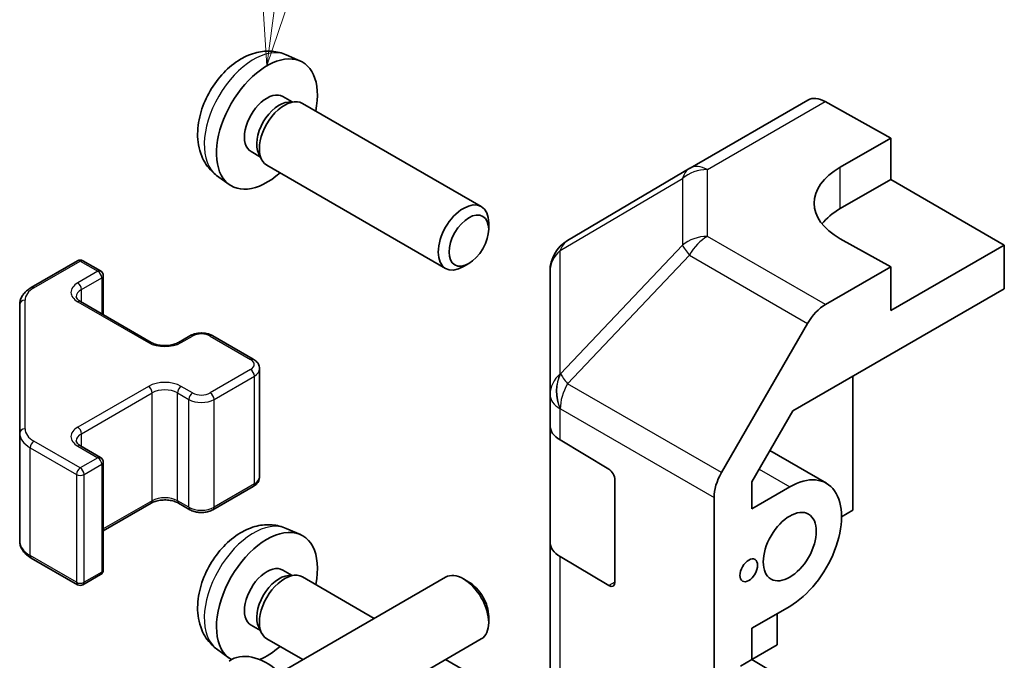
# Model space of a CAD drawing. Units: millimetres. Extents: x 29 to 4195, y 1 to 578.
# Drawn here: x 436 to 491, y 289 to 325 of the extents above; entities that cross this region are included whole.
import ezdxf

# ---------------------------------------------------------------- set-up
doc = ezdxf.new("R2010")
doc.units = ezdxf.units.MM
doc.header["$LTSCALE"] = 2
doc.layers.add('Symbol (TK)', color=100, linetype='Continuous', lineweight=18, true_color=0x00ff3f)
doc.layers.add('Visible (ISO)', color=7, linetype='Continuous', lineweight=35)
doc.layers.add('Visible Narrow (ISO)', color=7, linetype='Continuous', lineweight=25)
doc.styles.add('Note Text (TK2)', font='txt')

# ---------------------------------------------------------------- blocks, each defined once
blk = doc.blocks.new('バルーン5')
at = {"layer": 'Symbol (TK)', "color": 100, "true_color": 0x00ff40}
for p, q in [((225.074, 163.815), (226.798, 177)), ((224.578, 163.88), (224.75, 161.336)), ((225.074, 163.815), (224.75, 161.336)), ((224.75, 161.336), (225.57, 163.751))]:
    blk.add_line(p, q, dxfattribs=at)
at = {"layer": 'Symbol (TK)'}
blk.add_circle((227.185, 179.966), 3, dxfattribs=at)
at = {"layer": 'Symbol (TK)', "color": 7, "insert": (227.185, 179.96), "char_height": 2, "attachment_point": 5, "style": 'Note Text (TK2)'}
blk.add_mtext('6', dxfattribs=at)

msp = doc.modelspace()

# ---------------------------------------------------------------- linework, layer by layer
at = {"layer": 'Visible (ISO)'}
for p, q in [((450.5804, 323.2863), (451.3726, 322.9357)), ((450.3928, 320.9529), (450.916, 320.6508)), ((450.7058, 320.639), (451.0719, 320.6596)), ((451.4901, 320.5673), (461.5101, 314.7823)), ((473.2068, 316.9384), (479.8131, 320.7525)), ((480.7884, 320.6675), (484.4535, 318.6254)), ((481.625, 316.9924), (484.4535, 318.6254)), ((484.4535, 318.6254), (484.4535, 316.3041)), ((448.6075, 317.8608), (449.1307, 317.5587)), ((449.0359, 317.7466), (449.2011, 317.4193)), ((449.4901, 317.1032), (459.5101, 311.3181)), ((466.3431, 312.8771), (473.1883, 316.9276)), ((446.6806, 316.5315), (447.3803, 316.0208)), ((481.625, 314.6711), (484.4535, 316.3041)), ((484.4535, 316.3041), (490.8174, 312.6299)), ((461.9244, 313.5163), (461.9244, 313.8671)), ((484.4535, 311.4052), (481.625, 312.9811)), ((490.8174, 312.6299), (484.4535, 308.9557)), ((490.8174, 310.1797), (490.8174, 312.6299)), ((436.2923, 310.2477), (438.8885, 311.7466)), ((439.1885, 311.7466), (440.1785, 311.1751)), ((460.8136, 311.5923), (460.5098, 311.417)), ((484.4535, 311.4052), (480.7974, 309.2943)), ((484.4535, 308.9557), (484.4535, 311.4052)), ((440.3285, 308.7206), (440.3285, 310.9153)), ((465.3616, 311.1558), (465.3616, 304.2523)), ((478.9693, 303.3392), (490.8174, 310.1797)), ((435.6444, 309.2939), (435.6444, 302.0855)), ((439.0471, 309.4604), (443.0069, 307.1742)), ((474.9681, 299.874), (479.7976, 308.2389)), ((444.5454, 307.1742), (445.1818, 307.5417)), ((446.4717, 307.5417), (448.7345, 306.2353)), ((449.0895, 299.6476), (449.0895, 305.6897)), ((482.3321, 305.2807), (482.3321, 297.7697)), ((465.3616, 304.2523), (465.3616, 302.5072)), ((476.6756, 299.3664), (478.9693, 303.3392)), ((465.3616, 295.9753), (465.3616, 302.5072)), ((435.6444, 302.0855), (435.6444, 296.0434)), ((439.0471, 301.3771), (440.1785, 300.7239)), ((465.9229, 301.7051), (468.6485, 300.0756)), ((477.6806, 301.107), (480.8466, 299.2791)), ((440.3285, 294.422), (440.3285, 300.4641)), ((446.4717, 297.7956), (448.7345, 299.102)), ((468.9959, 299.4597), (468.9959, 293.7442)), ((476.6756, 297.8515), (476.6756, 299.3664)), ((476.6756, 297.8515), (478.7966, 299.0761)), ((440.3285, 296.6167), (443.0069, 298.1631)), ((444.5454, 298.1631), (445.1818, 297.7956)), ((474.554, 261.5414), (474.554, 298.4803)), ((482.3321, 297.7697), (481.6957, 297.4022)), ((450.5804, 296.7502), (451.3726, 296.3996)), ((465.3616, 295.9753), (465.3616, 275.9711)), ((436.2923, 295.0896), (438.8885, 293.5907)), ((468.6485, 293.5436), (465.9229, 295.1731)), ((439.1885, 293.5907), (440.1785, 294.1622)), ((450.3928, 294.4168), (450.916, 294.1147)), ((450.7058, 294.1029), (451.0719, 294.1234)), ((450.2322, 288.6625), (459.5101, 294.0191)), ((451.4901, 294.0312), (455.5106, 291.71)), ((460.8136, 293.745), (460.5098, 293.9203)), ((478.7966, 292.3808), (476.6756, 291.1562)), ((478.0895, 290.2171), (478.0895, 291.9725)), ((448.6075, 291.3246), (449.1307, 291.0225)), ((461.9244, 291.8209), (461.9244, 291.4702)), ((449.0359, 291.2105), (449.2011, 290.8832)), ((476.6756, 289.4008), (476.6756, 291.1562)), ((449.4901, 290.5671), (451.5106, 289.4006)), ((452.2322, 285.1984), (461.5101, 290.555)), ((476.6756, 289.4008), (478.0895, 290.2171)), ((446.6806, 289.9954), (447.3803, 289.4847)), ((459.5106, 289.4006), (461.5101, 288.2461)), ((476.0391, 289.0333), (476.6756, 289.4008)), ((478.0649, 288.5701), (476.6756, 289.4008))]:
    msp.add_line(p, q, dxfattribs=at)
for centre, radius, start, end in [((474.2068, 315.2063), 2, 120, 120.61393), ((467.3616, 311.1558), 2, 120.61393, 180), ((439.0385, 311.4868), 0.3, 60, 120), ((440.0285, 310.9153), 0.3, 0, 60), ((440.0285, 300.4641), 0.3, 0, 60), ((440.0285, 294.422), 0.3, 300, 0), ((439.0385, 293.8505), 0.3, 240, 300)]:
    msp.add_arc(centre, radius, start, end, dxfattribs=at)
for centre, major_axis, ratio, start_param, end_param in [((449.5001, 319.4068), (2, 3.4641), 0.5773503, 5.2359878, 10.4719755), ((449.5001, 319.4068), (0.8926, 1.5461), 0.5773503, 0, 3.1415927), ((450.1865, 319.0106), (0.8926, 1.5461), 0.5773503, 0.3614419, 2.7801507), ((450.4901, 318.8353), (1, 1.7321), 0.5773503, 0, 3.1415927), ((480.8131, 319.0205), (-1, 1.7321), 0.5773503, 5.5152404, 6.2831853), ((485.1606, 315.0224), (-4.9998, -0.0743), 0.5671877, 5.4893599, 7.0601562), ((460.5101, 313.0502), (1, 1.7321), 0.5773503, 5.4980199, 10.2099433), ((485.1606, 312.6299), (5, 0), 0.5773503, 2.3561945, 2.7191297), ((480.7979, 307.6614), (1, 1.7321), 0.5775261, 0.7855505, 1.5707963), ((467.3616, 302.5072), (-2, 0), 0.5773503, 0, 0.7679449), ((468.6485, 299.6674), (-0.2436, 0.4367), 0.5671877, 3.9354181, 5.5062144), ((475.9684, 299.2965), (1, 1.7321), 0.5775261, 1.5707963, 2.3560422), ((478.7966, 295.7284), (2.05, 3.5507), 0.5773503, 3.9269908, 7.0685835), ((449.5001, 292.8707), (2, 3.4641), 0.5773503, 5.2359878, 9.4300231), ((467.3616, 295.9753), (-2, 0), 0.5773503, 0, 0.7679449), ((449.5001, 292.8707), (0.8926, 1.5461), 0.5773503, 0, 3.1415927), ((450.1865, 292.4744), (0.8926, 1.5461), 0.5773503, 0.3614419, 2.7801507), ((450.4901, 292.2991), (1, 1.7321), 0.5773503, 0, 3.1415927), ((460.5101, 292.2871), (-1, 1.7321), 0.5773503, 3.1415927, 6.2831853), ((460.8139, 292.4624), (-0.7853, 1.3602), 0.5773503, 3.926758, 5.4980199), ((468.6485, 293.9519), (-0.2436, 0.4367), 0.5671877, 2.3646218, 3.9354181), ((449.5001, 285.9305), (-2, 3.4641), 0.5773503, 3.0796893, 6.3450887), ((449.5001, 292.8707), (2, 3.4641), 0.5773503, 3.7798487, 4.1887902)]:
    msp.add_ellipse(centre, major_axis=major_axis, ratio=ratio, start_param=start_param, end_param=end_param, dxfattribs=at)
for centre, major_axis in [((460.8139, 312.8749), (-0.7853, -1.3602)), ((478.7966, 295.7284), (1.05, 1.8187)), ((476.4985, 294.4016), (0.35, 0.6062))]:
    msp.add_ellipse(centre, major_axis=major_axis, ratio=0.5773503, dxfattribs=at)
for points, knots in [([(450.5804, 323.2863), (450.3249, 323.3994), (450.0535, 323.4642), (449.4926, 323.5099), (449.2061, 323.4804), (448.6024, 323.3368), (448.2968, 323.2027), (447.6656, 322.83), (447.354, 322.5718), (446.7833, 321.974), (446.5283, 321.6301), (446.1034, 320.8983), (445.9326, 320.5111), (445.6891, 319.7051), (445.6162, 319.2861), (445.6122, 318.4478), (445.6728, 318.0254), (445.9719, 317.3041), (446.1616, 317.0031), (446.5028, 316.6714), (446.589, 316.5984), (446.6806, 316.5315)], [3.9888942, 3.9888942, 3.9888942, 3.9888942, 4.193854, 4.193854, 4.4264439, 4.4264439, 4.7238013, 4.7238013, 5.0990613, 5.0990613, 5.4934861, 5.4934861, 5.8833225, 5.8833225, 6.2775903, 6.2775903, 6.6518962, 6.6518962, 6.9235585, 6.9235585, 7.0066801, 7.0066801, 7.0066801, 7.0066801]), ([(435.6444, 309.2939), (435.6444, 309.3725), (435.6553, 309.451), (435.6968, 309.6025), (435.7275, 309.6755), (435.8049, 309.8131), (435.8516, 309.8777), (435.9579, 309.9982), (436.0175, 310.0541), (436.1474, 310.1572), (436.2176, 310.2046), (436.2923, 310.2477)], [0.78539816, 0.78539816, 0.78539816, 0.78539816, 0.9424778, 0.9424778, 1.09955743, 1.09955743, 1.25663706, 1.25663706, 1.41371669, 1.41371669, 1.57079633, 1.57079633, 1.57079633, 1.57079633]), ([(438.8164, 309.7313), (438.8164, 309.7192), (438.8179, 309.7071), (438.8255, 309.6795), (438.8316, 309.664), (438.8513, 309.6291), (438.8648, 309.6097), (438.9011, 309.5685), (438.9239, 309.5468), (438.9787, 309.5033), (439.0108, 309.4814), (439.0471, 309.4604)], [5.49778714, 5.49778714, 5.49778714, 5.49778714, 5.65486678, 5.65486678, 5.81194641, 5.81194641, 5.96902604, 5.96902604, 6.12610567, 6.12610567, 6.28318531, 6.28318531, 6.28318531, 6.28318531]), ([(445.1818, 307.5417), (445.2572, 307.5852), (445.3388, 307.6188), (445.5098, 307.6691), (445.5992, 307.6857), (445.7807, 307.7023), (445.8728, 307.7023), (446.0544, 307.6857), (446.1437, 307.6691), (446.3147, 307.6188), (446.3963, 307.5852), (446.4717, 307.5417)], [1.5707963, 1.5707963, 1.5707963, 1.5707963, 1.8849556, 1.8849556, 2.1991149, 2.1991149, 2.5132741, 2.5132741, 2.8274334, 2.8274334, 3.1415927, 3.1415927, 3.1415927, 3.1415927]), ([(443.0069, 307.1742), (443.0699, 307.1379), (443.1458, 307.1042), (443.3185, 307.048), (443.4159, 307.0259), (443.6221, 306.9977), (443.7311, 306.9921), (443.9475, 306.9991), (444.0549, 307.0118), (444.2542, 307.0532), (444.3463, 307.0817), (444.4698, 307.1338), (444.5097, 307.1536), (444.5454, 307.1742)], [6.2831853, 6.2831853, 6.2831853, 6.2831853, 6.5554311, 6.5554311, 6.8365315, 6.8365315, 7.1243779, 7.1243779, 7.4139054, 7.4139054, 7.6995991, 7.6995991, 7.8539816, 7.8539816, 7.8539816, 7.8539816]), ([(448.7345, 306.2353), (448.7722, 306.2135), (448.8083, 306.1892), (448.8766, 306.135), (448.9088, 306.105), (448.9675, 306.0384), (448.9942, 306.0017), (449.0392, 305.9217), (449.0576, 305.8782), (449.0828, 305.7864), (449.0895, 305.738), (449.0895, 305.6897)], [3.14159265, 3.14159265, 3.14159265, 3.14159265, 3.29867229, 3.29867229, 3.45575192, 3.45575192, 3.61283155, 3.61283155, 3.76991118, 3.76991118, 3.92699082, 3.92699082, 3.92699082, 3.92699082]), ([(438.8164, 301.648), (438.8164, 301.6359), (438.8179, 301.6238), (438.8255, 301.5962), (438.8316, 301.5807), (438.8513, 301.5458), (438.8648, 301.5264), (438.9011, 301.4852), (438.9239, 301.4635), (438.9787, 301.4199), (439.0108, 301.3981), (439.0471, 301.3771)], [5.49778714, 5.49778714, 5.49778714, 5.49778714, 5.65486678, 5.65486678, 5.81194641, 5.81194641, 5.96902604, 5.96902604, 6.12610567, 6.12610567, 6.28318531, 6.28318531, 6.28318531, 6.28318531]), ([(448.7345, 299.102), (448.7722, 299.1238), (448.8083, 299.1481), (448.8766, 299.2023), (448.9088, 299.2323), (448.9675, 299.2989), (448.9942, 299.3356), (449.0392, 299.4156), (449.0576, 299.4591), (449.0828, 299.5509), (449.0895, 299.5992), (449.0895, 299.6476)], [1.57079633, 1.57079633, 1.57079633, 1.57079633, 1.72787596, 1.72787596, 1.88495559, 1.88495559, 2.04203522, 2.04203522, 2.19911486, 2.19911486, 2.35619449, 2.35619449, 2.35619449, 2.35619449]), ([(443.0069, 298.1631), (443.0699, 298.1994), (443.1458, 298.2331), (443.3185, 298.2893), (443.4159, 298.3114), (443.6221, 298.3396), (443.7311, 298.3452), (443.9475, 298.3382), (444.0549, 298.3255), (444.2542, 298.2841), (444.3463, 298.2556), (444.4698, 298.2035), (444.5097, 298.1837), (444.5454, 298.1631)], [1.5707963, 1.5707963, 1.5707963, 1.5707963, 1.8430422, 1.8430422, 2.1241425, 2.1241425, 2.411989, 2.411989, 2.7015164, 2.7015164, 2.9872102, 2.9872102, 3.1415927, 3.1415927, 3.1415927, 3.1415927]), ([(445.1818, 297.7956), (445.2572, 297.7521), (445.3388, 297.7185), (445.5098, 297.6682), (445.5992, 297.6516), (445.7807, 297.635), (445.8728, 297.635), (446.0544, 297.6516), (446.1437, 297.6682), (446.3147, 297.7185), (446.3963, 297.7521), (446.4717, 297.7956)], [6.2831853, 6.2831853, 6.2831853, 6.2831853, 6.5973446, 6.5973446, 6.9115038, 6.9115038, 7.2256631, 7.2256631, 7.5398224, 7.5398224, 7.8539816, 7.8539816, 7.8539816, 7.8539816]), ([(450.5804, 296.7502), (450.3249, 296.8633), (450.0535, 296.928), (449.4926, 296.9738), (449.2061, 296.9443), (448.6024, 296.8007), (448.2968, 296.6666), (447.6656, 296.2938), (447.354, 296.0356), (446.7833, 295.4379), (446.5283, 295.094), (446.1034, 294.3622), (445.9326, 293.975), (445.6891, 293.1689), (445.6162, 292.7499), (445.6122, 291.9117), (445.6728, 291.4893), (445.9719, 290.768), (446.1616, 290.467), (446.5028, 290.1353), (446.589, 290.0622), (446.6806, 289.9954)], [3.9888942, 3.9888942, 3.9888942, 3.9888942, 4.193854, 4.193854, 4.4264439, 4.4264439, 4.7238013, 4.7238013, 5.0990613, 5.0990613, 5.4934861, 5.4934861, 5.8833225, 5.8833225, 6.2775903, 6.2775903, 6.6518962, 6.6518962, 6.9235585, 6.9235585, 7.0066801, 7.0066801, 7.0066801, 7.0066801]), ([(435.6444, 296.0434), (435.6444, 295.9648), (435.6553, 295.8863), (435.6968, 295.7347), (435.7275, 295.6618), (435.8049, 295.5242), (435.8516, 295.4596), (435.9579, 295.3391), (436.0175, 295.2832), (436.1474, 295.18), (436.2176, 295.1327), (436.2923, 295.0896)], [5.49778714, 5.49778714, 5.49778714, 5.49778714, 5.65486678, 5.65486678, 5.81194641, 5.81194641, 5.96902604, 5.96902604, 6.12610567, 6.12610567, 6.28318531, 6.28318531, 6.28318531, 6.28318531])]:
    msp.add_open_spline(points, degree=3, knots=knots, dxfattribs=at)
at = {"layer": 'Visible Narrow (ISO)'}
for p, q in [((474.1821, 316.8533), (480.7884, 320.6675)), ((474.1821, 313.1137), (474.1821, 316.8533)), ((481.625, 314.6711), (481.625, 316.9924)), ((465.9387, 312.3133), (472.7839, 316.3638)), ((472.7839, 316.3638), (472.7839, 312.6242)), ((480.7974, 309.2943), (474.1821, 313.1137)), ((465.9387, 305.4097), (465.9387, 312.3133)), ((472.7839, 312.6242), (465.955, 305.4137)), ((436.4423, 310.2328), (439.0385, 311.7318)), ((439.0385, 311.7318), (440.0285, 311.1602)), ((466.3433, 304.8535), (473.1722, 312.064)), ((473.1722, 312.064), (479.7976, 308.2389)), ((440.0285, 311.1602), (438.8971, 310.507)), ((439.1092, 310.1396), (440.2406, 310.7928)), ((440.2406, 310.7928), (440.2406, 308.7714)), ((439.1092, 309.4246), (439.1092, 310.1396)), ((435.9444, 302.3304), (435.9444, 309.5388)), ((438.8971, 309.4456), (442.8569, 307.1594)), ((444.6954, 307.1594), (445.3318, 307.5268)), ((446.3217, 307.5268), (448.5845, 306.2204)), ((448.5845, 305.6489), (446.3217, 304.3425)), ((446.5339, 303.975), (448.7966, 305.2814)), ((448.7966, 299.2394), (448.7966, 305.2814)), ((465.955, 305.4137), (465.9387, 305.4097)), ((442.8569, 304.7099), (438.8971, 302.4237)), ((445.3318, 304.3425), (444.6954, 304.7099)), ((474.9681, 299.874), (466.3433, 304.8535)), ((439.1092, 302.0563), (443.069, 304.3425)), ((443.069, 298.3004), (443.069, 304.3425)), ((444.4833, 304.3425), (445.1197, 303.975)), ((444.4833, 298.3004), (444.4833, 304.3425)), ((445.1197, 297.933), (445.1197, 303.975)), ((446.5339, 297.933), (446.5339, 303.975)), ((465.9229, 303.4501), (465.9393, 303.4541)), ((465.9393, 303.4541), (474.554, 298.4803)), ((465.9229, 301.7051), (465.9229, 303.4501)), ((439.1092, 301.3412), (439.1092, 302.0563)), ((436.2302, 301.269), (438.8264, 299.7701)), ((436.2302, 295.2269), (436.2302, 301.269)), ((439.0385, 300.1375), (436.4423, 301.6364)), ((438.8971, 301.3622), (440.0285, 300.7091)), ((440.0285, 300.7091), (439.0385, 300.1375)), ((439.2507, 299.7701), (440.2406, 300.3416)), ((440.2406, 300.3416), (440.2406, 294.2996)), ((438.8264, 299.7701), (438.8264, 293.728)), ((439.2507, 293.728), (439.2507, 299.7701)), ((477.0802, 300.0671), (478.7966, 299.0761)), ((448.7966, 299.2394), (446.5339, 297.933)), ((443.069, 298.3004), (440.3285, 296.7181)), ((445.1197, 297.933), (444.4833, 298.3004)), ((438.8264, 293.728), (436.2302, 295.2269)), ((465.9229, 275.169), (465.9229, 295.1731)), ((440.2406, 294.2996), (439.2507, 293.728)), ((468.9959, 293.7442), (468.6485, 293.5436))]:
    msp.add_line(p, q, dxfattribs=at)
for centre, major_axis, ratio, start_param, end_param in [((448.7514, 319.8391), (-1.9537, -3.3839), 0.5773503, 3.203496, 6.221282), ((474.2068, 315.2063), (-1.0185, 1.7212), 0.6231159, 0, 0.5347733), ((474.2068, 315.2063), (2, 0), 0.8235599, 1.5831374, 2.362365), ((474.2068, 315.2063), (-1, 1.7321), 0.5773503, 5.5152404, 6.2831853), ((467.3616, 311.1558), (-1.0185, 1.7212), 0.6231159, 0, 0.5347733), ((474.2068, 311.4667), (-2, 0), 0.8235599, 4.72473, 5.5039577), ((474.2068, 311.4667), (1, 1.7321), 0.5973237, 0.7855505, 1.5707963), ((467.3616, 311.1558), (-2, 0), 0.8235599, 5.5039577, 6.2831853), ((474.2068, 311.4667), (-1.4521, 1.3753), 0.170606, 0.4164758, 0.9508903), ((439.0385, 311.4868), (-0.15, 0.2598), 0.5773503, 5.4977871, 6.2831853), ((439.0385, 311.4868), (0.15, 0.2598), 0.5773503, 0, 0.7853982), ((440.0285, 310.9153), (0.15, 0.2598), 0.5773503, 0, 0.7853982), ((440.0285, 310.9153), (0.15, -0.2598), 0.5773503, 0.7853982, 2.3561945), ((440.0285, 310.9153), (0.3, 0), 0.5773503, 5.4977871, 6.2831853), ((437.6444, 309.5388), (-1.7, 0), 0.5773503, 5.4977871, 6.2831853), ((436.4423, 309.9879), (-0.15, 0.2598), 0.5773503, 5.4977871, 6.2831853), ((439.8164, 309.9763), (-1.3, 0), 0.5773503, 5.4977871, 7.0685835), ((439.8164, 309.7313), (-1, 0), 0.5773503, 5.4977871, 6.2831853), ((438.8971, 310.2621), (-0.15, 0.2598), 0.5773503, 3.9269908, 5.4977871), ((435.9444, 309.2939), (-0.3, 0), 0.8164966, 4.712389, 6.2831853), ((438.8971, 309.2006), (0.15, 0.2598), 0.5773503, 0, 0.7853982), ((445.3318, 307.2818), (-0.15, 0.2598), 0.5773503, 5.4977871, 6.2831853), ((445.8268, 307.241), (0.7, 0), 0.5773503, 0.7853982, 2.3561945), ((446.3217, 307.2818), (0.15, 0.2598), 0.5773503, 0, 0.7853982), ((442.8569, 306.9144), (0.15, 0.2598), 0.5773503, 0, 0.7853982), ((443.7762, 307.6901), (1.3, 0), 0.5773503, 3.9269908, 5.4977871), ((444.6954, 306.9144), (-0.15, 0.2598), 0.5773503, 5.4977871, 6.2831853), ((448.5845, 305.9755), (0.15, 0.2598), 0.5773503, 0, 0.7853982), ((448.0895, 305.9346), (0.7, 0), 0.5773503, 5.4977871, 7.0685835), ((448.0895, 305.6897), (1, 0), 0.5773503, 5.4977871, 6.2831853), ((448.5845, 305.4039), (0.15, -0.2598), 0.5773503, 0.7853982, 2.3561945), ((467.3616, 304.2523), (-2, 0), 0.8235599, 5.5039577, 6.2831853), ((467.3616, 304.2523), (-0.4654, 1.9451), 0.8133381, 0.7547975, 1.7953377), ((467.3779, 304.2562), (0.4654, -1.9451), 0.8133381, 3.8963902, 4.9369304), ((467.3779, 304.2562), (1.4521, -1.3753), 0.170606, 3.5580684, 4.092483), ((443.7762, 304.1792), (-1.3, 0), 0.5773503, 3.9269908, 5.4977871), ((442.8569, 304.4649), (0.15, -0.2598), 0.5773503, 0.7853982, 2.3561945), ((444.6954, 304.4649), (-0.15, -0.2598), 0.5773503, 3.9269908, 5.4977871), ((467.3779, 304.2562), (1, 1.7321), 0.5973237, 1.5707963, 2.3560422), ((443.7762, 303.9342), (1, 0), 0.5773503, 0.7853982, 2.3561945), ((445.3318, 304.0975), (-0.15, -0.2598), 0.5773503, 3.9269908, 5.4977871), ((445.8268, 304.6282), (-0.7, 0), 0.5773503, 0.7853982, 2.3561945), ((446.3217, 304.0975), (0.15, -0.2598), 0.5773503, 0.7853982, 2.3561945), ((467.3616, 304.2523), (-2, 0), 0.5773503, 0, 0.7679449), ((445.8268, 304.3833), (1, 0), 0.5773503, 3.9269908, 5.4977871), ((439.8164, 301.893), (-1.3, 0), 0.5773503, 5.4977871, 7.0685835), ((438.8971, 302.1787), (0.15, -0.2598), 0.5773503, 0.7853982, 2.3561945), ((435.9444, 302.0855), (-0.3, 0), 0.8164966, 4.712389, 6.2831853), ((437.6444, 302.0855), (-2, 0), 0.5773503, 0, 0.7853982), ((437.6444, 302.3304), (-1.7, 0), 0.5773503, 0, 0.7853982), ((439.8164, 301.648), (-1, 0), 0.5773503, 5.4977871, 6.2831853), ((436.4423, 301.3915), (0.15, 0.2598), 0.5773503, 0.7853982, 2.3561945), ((438.8971, 301.1173), (0.15, 0.2598), 0.5773503, 0, 0.7853982), ((440.0285, 300.4641), (0.15, 0.2598), 0.5773503, 0, 0.7853982), ((440.0285, 300.4641), (0.15, -0.2598), 0.5773503, 0.7853982, 2.3561945), ((440.0285, 300.4641), (0.3, 0), 0.5773503, 5.4977871, 6.2831853), ((439.0385, 299.8926), (-0.15, -0.2598), 0.5773503, 3.9269908, 5.4977871), ((439.0385, 299.8926), (0.3, 0), 0.5773503, 3.9269908, 5.4977871), ((439.0385, 299.8926), (-0.15, 0.2598), 0.5773503, 3.9269908, 5.4977871), ((448.0895, 299.6476), (1, 0), 0.5773503, 5.4977871, 6.2831853), ((448.5845, 299.3618), (0.15, -0.2598), 0.5773503, 0, 0.7853982), ((442.8569, 298.4229), (0.15, -0.2598), 0.5773503, 0, 0.7853982), ((443.7762, 297.8921), (-1, 0), 0.5773503, 3.9269908, 5.4977871), ((444.6954, 298.4229), (-0.15, -0.2598), 0.5773503, 5.4977871, 6.2831853), ((445.3318, 298.0554), (-0.15, -0.2598), 0.5773503, 5.4977871, 6.2831853), ((445.8268, 298.3412), (-1, 0), 0.5773503, 0.7853982, 2.3561945), ((446.3217, 298.0554), (0.15, -0.2598), 0.5773503, 0, 0.7853982), ((448.7514, 293.303), (-1.9537, -3.3839), 0.5773503, 3.203496, 6.221282), ((437.6444, 296.0434), (-2, 0), 0.5773503, 0, 0.7853982), ((436.4423, 295.3494), (-0.15, -0.2598), 0.5773503, 5.4977871, 6.2831853), ((440.0285, 294.422), (0.15, -0.2598), 0.5773503, 0, 0.7853982), ((440.0285, 294.422), (0.3, 0), 0.5773503, 5.4977871, 6.2831853), ((439.0385, 293.8505), (-0.3, 0), 0.5773503, 0.7853982, 2.3561945), ((439.0385, 293.8505), (-0.15, -0.2598), 0.5773503, 5.4977871, 6.2831853), ((439.0385, 293.8505), (0.15, -0.2598), 0.5773503, 0, 0.7853982)]:
    msp.add_ellipse(centre, major_axis=major_axis, ratio=ratio, start_param=start_param, end_param=end_param, dxfattribs=at)

# ---------------------------------------------------------------- block references
at = {"layer": 'Symbol (TK)', "xscale": 2, "yscale": 2, "zscale": 2}
msp.add_blockref('バルーン5', (0, 0), dxfattribs=at)

doc.saveas('drawing.dxf')
